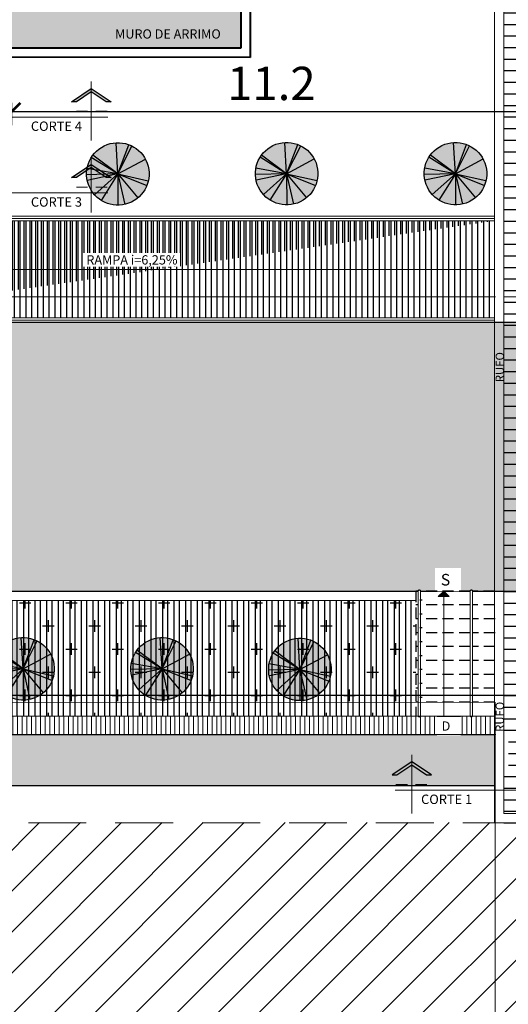
# Model space of a CAD drawing. Units: metres. Extents: x -425803 to 589123, y -465740 to 329782.
# Drawn here: x -180804 to -180793, y 81303 to 81324 of the extents above; entities that cross this region are included whole.
import ezdxf

# ---------------------------------------------------------------- set-up
doc = ezdxf.new("R2010")
doc.units = ezdxf.units.M
doc.header["$LTSCALE"] = 100
doc.header["$MEASUREMENT"] = 0
for name, pattern in [('CONTINU', [0]), ('CONTINUO', [0]), ('Hidden', [0.714375, 0.47625, -0.238125]), ('IMPORT-HIDDEN _7_', [0.375, 0.25, -0.125]), ('IMPORT-Overhead', [396.875, 238.125, -158.75])]:
    doc.linetypes.add(name, pattern=pattern)
for name, color, linetype, lineweight in [('_Projeção_', 7, 'IMPORT-Overhead', 9), ('ARQ_COB_HTC', 9, 'Continuous', 13), ('ARQ_COB_V01', 6, 'Continuous', 9), ('ARQ_COB_V02', 5, 'Continuous', 9), ('ARQ_COB_V03', 30, 'CONTINU', 20), ('ARQ_HTC_GER', 9, 'Continuous', 9), ('ARQ_LAY_EQP', 150, 'Continuous', 13), ('ARQ_PIS_CAL', 34, 'Continuous', 9), ('ARQ_PRJ_COB', 2, 'IMPORT-HIDDEN _7_', 13), ('ARQ_SMB_CTE', 2, 'Continuous', 9), ('ARQ_SMB_GER', 2, 'Continuous', 9), ('ARQ_TXT_ESP', 2, 'Continuous', 9)]:
    doc.layers.add(name, color=color, linetype=linetype, lineweight=lineweight)
for name, color, linetype in [('ARQ_CTA_GER', 10, 'CONTINUO'), ('ARQ_PIS_HTC', 9, 'Continuous'), ('ARQ_PRJ_GER', 9, 'Hidden'), ('ARQ_TXT_DETALHE', 7, 'Continuous'), ('ARQ_TXT_GER', 7, 'Continuous'), ('ARQ_VEG_GER', 74, 'Continuous'), ('ARQ_VEG_HTC', 74, 'Continuous')]:
    doc.layers.add(name, color=color, linetype=linetype)
doc.styles.add('STYLE4', font='swissel.ttf', dxfattribs={"height": 0.72})
doc.dimstyles.new('COTA 1-500', dxfattribs={"dimscale": 30.48, "dimtxt": 0.72, "dimasz": 0.012, "dimexe": 0.006, "dimexo": 0.004, "dimgap": 0.008, "dimtad": 1, "dimdec": 1, "dimzin": 1, "dimdsep": 46, "dimtxsty": 'STYLE4', "dimblk": 'ARCHTICK', "dimcen": 0.012, "dimdle": 0.008, "dimclrd": 12, "dimclre": 12, "dimclrt": 7, "dimadec": 3, "dimazin": 0, "dimtfac": 1, "dimtdec": 1, "dimtmove": 0, "dimatfit": 3, "dimldrblk": 'ARCHTICK', "dimfxl": 1.312336, "dimtvp": 1, "dimtfill": 1, "dimtolj": 1, "dimtzin": 0, "dimarcsym": 0})
pattern_1 = [(0, (57.8179, 186.85094), (0.5, 0.5), [0.25, -0.75]), (90, (57.9429, 186.72594), (-0.5, 0.5), [0.25, -0.75])]
pattern_2 = [(90, (-180822.22718, 81308.90446), (-0.25, 6e-17), [])]
pattern_3 = [(90, (-180782.83888, 81323.34034), (-0.25, 6e-17), [])]

# ---------------------------------------------------------------- blocks, each defined once
blk = doc.blocks.new('rua')
at = {"layer": 'ARQ_PIS_HTC', "ltscale": 4}
h = blk.add_hatch(color=256, dxfattribs=at)
edge = h.paths.add_edge_path(flags=16)
edge.add_arc((-179303.059, 81123.983), 4.017, 180.0016, 359.9984)
edge.add_line((-179299.042, 81123.983), (-179307.076, 81123.983))
edge = h.paths.add_edge_path()
edge.add_line((-179241.13, 81132.096), (-179241.131, 81132.097))
edge.add_line((-179241.131, 81132.097), (-179253.731, 81132.098))
edge.add_line((-179253.731, 81132.098), (-179266.331, 81132.099))
edge.add_line((-179266.331, 81132.099), (-179266.331, 81129.499))
edge.add_line((-179266.331, 81129.499), (-179307.481, 81129.504))
edge.add_line((-179307.481, 81129.504), (-179307.48, 81140.504))
edge.add_line((-179307.48, 81140.504), (-179307.475, 81185.866))
edge.add_line((-179307.475, 81185.866), (-179267.125, 81185.862))
edge.add_line((-179267.125, 81185.862), (-179246.125, 81185.767))
edge.add_arc((-179238.028, 80248.362), 937.44, 89.798099, 90.494889, ccw=False)
edge.add_arc((-179378.205, 81191.473), 143.592, 357.73434, 362.25683)
edge.add_line((-179234.724, 81197.127), (-179241.166, 81197.127))
edge.add_arc((-179246.125, 81197.767), 5, 270, 352.6492, ccw=False)
edge.add_line((-179246.125, 81192.767), (-179308.075, 81192.767))
edge.add_arc((-179308.075, 81187.767), 5, 90, 180.0032)
edge.add_line((-179313.075, 81187.767), (-179313.077, 81118.966))
edge.add_arc((-179308.077, 81118.966), 5, 179.9984, 270)
edge.add_line((-179308.077, 81113.966), (-179260.555, 81113.966))
edge.add_line((-179260.555, 81113.966), (-179260.555, 81119.966))
edge.add_line((-179260.555, 81119.966), (-179289.229, 81119.966))
edge.add_arc((-179289.237, 81121.974), 2.008, 89.9988, 270.2501, ccw=False)
edge.add_line((-179289.237, 81123.982), (-179289.255, 81123.982))
edge.add_line((-179289.255, 81123.982), (-179278.855, 81123.982))
edge.add_line((-179278.855, 81123.982), (-179262.89, 81123.982))
edge.add_line((-179262.89, 81123.982), (-179262.89, 81124.404))
edge.add_line((-179262.89, 81124.404), (-179260.555, 81124.404))
edge.add_line((-179260.555, 81124.404), (-179260.555, 81124.566))
edge.add_line((-179260.555, 81124.566), (-179260.555, 81125.698))
edge.add_line((-179260.555, 81125.698), (-179258.255, 81125.698))
edge.add_line((-179258.255, 81125.698), (-179258.255, 81125.898))
edge.add_line((-179258.255, 81125.898), (-179234.931, 81125.896))
edge.add_line((-179234.931, 81125.896), (-179234.931, 81132.096))
edge.add_line((-179234.931, 81132.096), (-179241.13, 81132.096))
h = blk.add_hatch(color=256, dxfattribs=at)
edge = h.paths.add_edge_path()
edge.add_line((-179228.755, 81119.966), (-179242.355, 81119.966))
edge.add_line((-179242.355, 81119.966), (-179258.255, 81119.966))
edge.add_line((-179258.255, 81119.966), (-179258.255, 81114.166))
edge.add_line((-179258.255, 81114.166), (-179231.155, 81114.166))
edge.add_line((-179231.155, 81114.166), (-179231.105, 81114.166))
edge.add_arc((-179231.08, 81114.166), 0.025, 0, 180, ccw=False)
edge.add_line((-179231.055, 81114.166), (-179229.98, 81114.166))
edge.add_arc((-179229.955, 81114.166), 0.025, 0, 180, ccw=False)
edge.add_line((-179229.93, 81114.166), (-179228.855, 81114.166))
edge.add_arc((-179228.83, 81114.166), 0.025, 0, 180, ccw=False)
edge.add_line((-179228.805, 81114.166), (-179228.755, 81114.166))
edge.add_line((-179228.755, 81114.166), (-179228.755, 81119.966))
h.paths.add_polyline_path([(-179202.885, 81119.966), (-179216.485, 81119.966), (-179218.785, 81119.966), (-179218.785, 81119.924), (-179218.785, 81114.166), (-179202.885, 81114.166)])
blk.add_lwpolyline([(-179260.555, 81125.698), (-179258.255, 81125.698), (-179258.255, 81125.898), (-179234.931, 81125.896), (-179234.931, 81132.096), (-179241.13, 81132.096), (-179241.131, 81132.097), (-179266.331, 81132.099)], dxfattribs=at)
blk.add_lwpolyline([(-179228.755, 81119.966), (-179242.355, 81119.966), (-179258.255, 81119.966), (-179258.255, 81114.166), (-179231.155, 81114.166), (-179231.105, 81114.166, -1), (-179231.055, 81114.166), (-179229.98, 81114.166, -1), (-179229.93, 81114.166), (-179228.855, 81114.166, -1), (-179228.805, 81114.166), (-179228.755, 81114.166)], format="xyb", close=True, dxfattribs=at)
blk = doc.blocks.new('Section - BOZO-SECTION2_1-180955-BL SL AULA PAV-1')
at = {"layer": 'ARQ_SMB_CTE'}
blk.add_hatch(color=256, dxfattribs=at).paths.add_polyline_path([(-1.07, 0.204), (-0.965, 0.204), (-0.645, 0.42), (-0.325, 0.204), (-0.22, 0.204), (-0.645, 0.491)], flags=0)
at = {"layer": 'ARQ_SMB_CTE', "lineweight": 25}
for p, q in [((-0.645, 0.491), (-1.07, 0.204)), ((-0.22, 0.204), (-0.645, 0.491)), ((-0.965, 0.204), (-0.645, 0.42)), ((-0.645, 0.42), (-0.325, 0.204)), ((-1.07, 0.204), (-0.965, 0.204)), ((-0.325, 0.204), (-0.22, 0.204))]:
    blk.add_line(p, q, dxfattribs=at)
at = {"layer": 'ARQ_SMB_CTE'}
for p, q in [((-0.739, 0), (-0.986, 0)), ((-0.322, 0), (-0.562, 0))]:
    blk.add_line(p, q, dxfattribs=at)
blk = doc.blocks.new('RUFO')
at = {"layer": 'ARQ_TXT_ESP', "insert": (-180301, 81198.769), "char_height": 0.18, "width": 14.81259, "attachment_point": 7, "rotation": 90}
blk.add_mtext('{\\fArial|b0|i0|c0|p34;RUFO}', dxfattribs=at)
blk = doc.blocks.new('M_RPC Tree - Deciduous - Siberian Crab Apple - 6_1 Meters_1-38-LOCAÇÃO_COBERTURA')
at = {"layer": 'ARQ_VEG_HTC', "ltscale": 4}
h = blk.add_hatch(color=71, dxfattribs=at)
h.set_gradient(color1=(198, 248, 155), tint=1, name='SPHERICAL')
h.paths.add_polyline_path([(63.4, 156.3, 0.132698), (-23.9, 166.9), (0, 0)])
h.paths.add_polyline_path([(103.2, 133.4, 0.06839), (63.4, 156.3), (0, 0)])
h.paths.add_polyline_path([(103.2, 133.4), (0, 0), (158.5, 57.5, 0.142008)])
h.paths.add_polyline_path([(167.3, 21.5, 0.055019), (158.5, 57.5), (0, 0)])
h.paths.add_polyline_path([(168.7, 0, 0.032035), (167.3, 21.5), (0, 0), (158.7, -57, 0.086397)])
h.paths.add_polyline_path([(0, 0), (112.9, -125.3, 0.123721), (158.7, -57)])
h.paths.add_polyline_path([(0, 0), (91, -142, 0.040876), (112.9, -125.3)])
h.paths.add_polyline_path([(0, 0), (-24, -166.9, 0.180113), (91, -142)])
h.paths.add_polyline_path([(0, 0), (-115.5, -122.9, 0.154265), (-24, -166.9)])
h.paths.add_polyline_path([(0, 0), (-127.7, -110.1, 0.02613), (-115.5, -122.9)])
h.paths.add_polyline_path([(0, 0), (-161.5, -48.5, 0.105299), (-127.7, -110.1)])
h.paths.add_polyline_path([(-140.9, 92.7, 0.146542), (-168.7, 0, 0.073098), (-161.5, -48.5), (0, 0)])
h.paths.add_polyline_path([(-132.3, 104.6, 0.021822), (-140.9, 92.7), (0, 0)])
h.paths.add_polyline_path([(-84.8, 145.8, 0.093891), (-132.3, 104.6), (0, 0)])
h.paths.add_polyline_path([(-53.9, 159.8, 0.050403), (-84.8, 145.8), (0, 0)])
h.paths.add_polyline_path([(-23.9, 166.9, 0.045867), (-53.9, 159.8), (0, 0)])
at = {"layer": 'ARQ_VEG_GER', "color": 13}
for q in [(-53.9, 159.8), (-23.9, 166.9), (-84.8, 145.8), (63.4, 156.3), (103.2, 133.4), (-140.9, 92.7), (-132.3, 104.6), (158.5, 57.5), (-161.5, -48.5), (-127.7, -110.1), (-115.5, -122.9), (-24, -166.9), (167.3, 21.5), (91, -142), (112.9, -125.3), (158.7, -57)]:
    blk.add_line((0, 0), q, dxfattribs=at)
for start, end in [(360, 180), (180, 360)]:
    blk.add_arc((0, 0), 168.7, start, end, dxfattribs=at)
blk = doc.blocks.new('_ArchTick')
at = {"color": 0, "linetype": 'ByBlock', "const_width": 0.15}
blk.add_lwpolyline([(-0.5, -0.5), (0.5, 0.5)], dxfattribs=at)
blk = doc.blocks.new('*D220')
at = {"layer": 'ARQ_CTA_GER', "color": 12, "lineweight": -2, "ltscale": 4, "transparency": 16777216}
for p, q in [((-180806.143, 81321.646), (-180806.143, 81322.149)), ((-180803.843, 81321.672), (-180803.843, 81322.149)), ((-180806.386, 81321.966), (-180803.599, 81321.966))]:
    blk.add_line(p, q, dxfattribs=at)
at = {"layer": 'Defpoints', "color": 0, "ltscale": 4, "transparency": 16777216}
for p in [(-180803.843, 81321.966), (-180806.143, 81321.524), (-180803.843, 81321.551)]:
    blk.add_point(p, dxfattribs=at)
at = {"layer": 'ARQ_CTA_GER', "color": 12, "lineweight": -2, "ltscale": 4, "transparency": 16777216, "xscale": 0.36576, "yscale": 0.36576, "zscale": 0.36576, "rotation": 180}
blk.add_blockref('_ArchTick', (-180806.143, 81321.966), dxfattribs=at)
at = {"layer": 'ARQ_CTA_GER', "color": 12, "lineweight": -2, "ltscale": 4, "transparency": 16777216, "xscale": 0.36576, "yscale": 0.36576, "zscale": 0.36576}
blk.add_blockref('_ArchTick', (-180803.843, 81321.966), dxfattribs=at)
at = {"layer": 'ARQ_CTA_GER', "color": 7, "ltscale": 4, "transparency": 16777216, "insert": (-180804.993, 81322.58), "char_height": 0.72, "attachment_point": 5, "style": 'STYLE4', "bg_fill": 3, "box_fill_scale": 1.25, "bg_fill_color": 256, "bg_fill_true_color": 13158600, "bg_fill_transparency": 0}
blk.add_mtext('\\A1;2.3', dxfattribs=at)
blk = doc.blocks.new('*D221')
at = {"layer": 'ARQ_CTA_GER', "color": 12, "lineweight": -2, "ltscale": 4, "transparency": 16777216}
for p, q in [((-180803.843, 81321.672), (-180803.843, 81322.149)), ((-180804.086, 81321.966), (-180792.399, 81321.966)), ((-180792.643, 81321.844), (-180792.643, 81321.783))]:
    blk.add_line(p, q, dxfattribs=at)
at = {"layer": 'Defpoints', "color": 0, "ltscale": 4, "transparency": 16777216}
for p in [(-180792.643, 81321.966), (-180792.643, 81321.966), (-180803.843, 81321.551)]:
    blk.add_point(p, dxfattribs=at)
at = {"layer": 'ARQ_CTA_GER', "color": 12, "lineweight": -2, "ltscale": 4, "transparency": 16777216, "xscale": 0.36576, "yscale": 0.36576, "zscale": 0.36576, "rotation": 180}
blk.add_blockref('_ArchTick', (-180803.843, 81321.966), dxfattribs=at)
at = {"layer": 'ARQ_CTA_GER', "color": 12, "lineweight": -2, "ltscale": 4, "transparency": 16777216, "xscale": 0.36576, "yscale": 0.36576, "zscale": 0.36576}
blk.add_blockref('_ArchTick', (-180792.643, 81321.966), dxfattribs=at)
at = {"layer": 'ARQ_CTA_GER', "color": 7, "ltscale": 4, "transparency": 16777216, "insert": (-180798.243, 81322.571), "char_height": 0.72, "attachment_point": 5, "style": 'STYLE4', "bg_fill": 3, "box_fill_scale": 1.25, "bg_fill_color": 256, "bg_fill_true_color": 13158600, "bg_fill_transparency": 0}
blk.add_mtext('\\A1;11.2', dxfattribs=at)

msp = doc.modelspace()

# ---------------------------------------------------------------- hatches: boundary and pattern name
at = {"layer": 'ARQ_COB_HTC', "ltscale": 4}
h = msp.add_hatch(dxfattribs=at)
h.set_pattern_fill('ANSI31', color=256, scale=5, style=0)
h.set_pattern_definition([(45, (-180840.1698, 81288.2424), (-0.4419417, 0.4419417), [])])
h.paths.add_polyline_path([(-180782.89341, 81288.24243), (-180782.89341, 81292.59196), (-180740.45781, 81292.59196), (-180740.45781, 81306.60193), (-180840.16981, 81306.60193), (-180840.16981, 81292.58866), (-180817.90206, 81292.58619), (-180817.90218, 81291.54118), (-180814.85218, 81291.54084), (-180814.85206, 81292.58586), (-180792.44341, 81292.58338), (-180792.44341, 81288.24243)])
at = {"layer": 'ARQ_HTC_GER'}
h = msp.add_hatch(dxfattribs=at)
h.set_pattern_fill('_USER', color=256, scale=0.1, angle=90, style=0, pattern_type=0)
h.set_pattern_definition([(90, (-492.22351, 172.34341), (-0.1, 6e-18), [])])
h.paths.add_polyline_path([(-180840.16826, 81308.90446), (-180824.52718, 81308.90446), (-180824.52718, 81308.50446), (-180840.16826, 81308.50446)])
h.paths.add_polyline_path([(-180822.22718, 81308.90446), (-180793.41747, 81308.90446), (-180793.41747, 81308.50446), (-180822.22718, 81308.50446)])
at = {"layer": 'ARQ_HTC_GER', "ltscale": 4}
h = msp.add_hatch(dxfattribs=at)
h.set_pattern_fill('AR-HBONE', color=256, scale=0.03, angle=315, style=0)
h.set_pattern_definition([(0, (-180840.16826, 81307.39676), (0.12, 0.12), [0.36, -0.12]), (90, (-180840.04826, 81307.39676), (0.12, 0.12), [0.36, -0.12])])
h.paths.add_polyline_path([(-180824.52718, 81307.4002), (-180840.16826, 81307.4002), (-180840.16826, 81308.50446), (-180824.52718, 81308.50446)])
h.paths.add_polyline_path([(-180793.42772, 81307.39676), (-180822.22718, 81307.39676), (-180822.22718, 81308.50446), (-180793.42772, 81308.50446)])
at = {"layer": 'ARQ_PIS_HTC', "ltscale": 4}
h = msp.add_hatch(color=256, dxfattribs=at)
h.paths.add_polyline_path([(-180798.90444, 81379.19803), (-180798.90444, 81383.20586), (-180805.09731, 81383.20586), (-180805.09731, 81379.99794), (-180805.0982, 81371.89248), (-180798.90646, 81371.89248)], flags=17)
h.paths.add_polyline_path([(-180798.90291, 81337.19424), (-180805.10202, 81337.19424), (-180805.10286, 81329.53538), (-180830.30286, 81329.53815), (-180830.30315, 81326.93815), (-180871.45315, 81326.94268), (-180871.45073, 81348.94268), (-180871.44948, 81360.30525), (-180871.44948, 81382.62161), (-180871.44702, 81383.20586), (-180810.09731, 81383.20586), (-180805.09731, 81383.20586), (-180798.90444, 81383.20586), (-180798.90444, 81398.38942), (-180805.1384, 81398.38942), (-180805.1384, 81395.97854), (-180805.1384, 81394.56614, -0.37711672), (-180810.09731, 81390.20586), (-180872.04674, 81390.20586, 0.41422974), (-180877.04674, 81385.20559), (-180877.04862, 81316.40459, 0.4142216), (-180872.04862, 81311.40446), (-180824.52718, 81311.40446), (-180824.52718, 81317.40446), (-180853.20071, 81317.40446, -1.00219512), (-180853.20943, 81321.42103), (-180853.22754, 81321.42107), (-180842.82718, 81321.42086), (-180824.52718, 81321.42086), (-180824.52718, 81321.95474), (-180824.52718, 81322.0044), (-180824.52718, 81323.13726), (-180822.22718, 81323.13726), (-180822.22716, 81323.33726), (-180798.90354, 81323.3347)])
h.paths.add_polyline_path([(-180863.01413, 81321.42141, -0.99997257), (-180871.04848, 81321.42141)], flags=16)
h = msp.add_hatch(dxfattribs=at)
h.set_pattern_fill('ANSI31', color=256, scale=2, angle=135, style=0)
h.set_pattern_definition([(180, (-180793.49943, 81306.59668), (-6e-17, -0.25), [])])
h.paths.add_polyline_path([(-180788.22718, 81307.30274), (-180788.57255, 81307.30274), (-180788.57255, 81306.59668), (-180788.22718, 81306.59668)])
h.paths.add_polyline_path([(-180792.60218, 81319.57946), (-180792.85218, 81319.57946), (-180792.85218, 81319.82946), (-180792.60218, 81319.82946)], flags=16)
h.paths.add_polyline_path([(-180790.90423, 81323.86775), (-180790.90423, 81327.07944), (-180789.7327, 81325.47359)], flags=16)
h.paths.add_polyline_path([(-180792.60218, 81329.82946), (-180792.85218, 81329.82946), (-180792.85218, 81330.07946), (-180792.60218, 81330.07946)], flags=16)
h.paths.add_polyline_path([(-180792.81387, 81336.68602), (-180792.85218, 81336.68446), (-180792.85218, 81336.93446), (-180792.8872, 81336.9252), (-180792.85218, 81336.80946)], flags=16)
h.paths.add_polyline_path([(-180792.60218, 81338.98446), (-180792.85218, 81338.98446), (-180792.80484, 81338.98379), (-180792.72718, 81338.98446), (-180792.61645, 81338.97047)], flags=16)
h.paths.add_polyline_path([(-180792.60218, 81349.23446), (-180792.85218, 81349.23446), (-180792.85218, 81349.48446), (-180792.60218, 81349.48446)], flags=16)
h.paths.add_polyline_path([(-180790.90423, 81355.48512), (-180790.90423, 81358.69681), (-180789.7327, 81357.09097)], flags=16)
h.paths.add_polyline_path([(-180792.60218, 81359.48446), (-180792.85218, 81359.48446), (-180792.85218, 81359.73446), (-180792.60218, 81359.73446)], flags=16)
h.paths.add_polyline_path([(-180792.60589, 81370.34702), (-180792.85589, 81370.34702), (-180792.85589, 81370.59702), (-180792.60589, 81370.59702)], flags=16)
h.paths.add_polyline_path([(-180792.60218, 81372.64702), (-180792.85218, 81372.64702), (-180792.93158, 81372.64671), (-180792.72718, 81372.59248), (-180792.52323, 81372.63774)], flags=17)
h.paths.add_polyline_path([(-180791.1916, 81306.59668), (-180791.1916, 81307.30274), (-180793.22772, 81307.30274), (-180793.22772, 81306.59674), (-180792.72772, 81306.59668)])
h.paths.add_polyline_path([(-180788.57255, 81306.59668), (-180788.57255, 81307.30274), (-180791.1916, 81307.30274), (-180791.1916, 81306.59668)])
h.paths.add_polyline_path([(-180793.12851, 81307.72625), (-180793.12851, 81308.52863), (-180793.22772, 81308.52863), (-180793.22772, 81307.72625)], flags=16)
h.paths.add_polyline_path([(-180790.14373, 81355.97194), (-180790.14373, 81358.16351), (-180790.78548, 81358.16351), (-180790.78548, 81355.97194)], flags=16)
h.paths.add_polyline_path([(-180790.14373, 81321.39191), (-180790.14373, 81323.58348), (-180790.18574, 81323.58348), (-180790.14111, 81322.48769), (-180790.15386, 81321.39191)], flags=16)
edge = h.paths.add_edge_path()
edge.add_line((-180791.18866, 81373.08983), (-180791.18866, 81373.27202))
edge.add_line((-180791.18866, 81373.27202), (-180791.1916, 81373.27202))
edge.add_line((-180791.1916, 81373.27202), (-180791.1916, 81372.59248))
edge.add_line((-180791.1916, 81372.59248), (-180793.22772, 81372.59248))
edge.add_line((-180793.22772, 81372.59248), (-180793.22772, 81307.30274))
edge.add_line((-180793.22772, 81307.30274), (-180788.22718, 81307.30274))
edge.add_line((-180788.22718, 81307.30274), (-180788.22718, 81310.08559))
edge.add_arc((-180796.65094, 81310.55446), 8.4368, 356.814207, 363.185793)
edge.add_line((-180788.22718, 81311.02332), (-180788.22718, 81372.59248))
edge.add_line((-180788.22718, 81372.59248), (-180791.18868, 81372.59248))
edge.add_line((-180791.18868, 81372.59248), (-180791.18866, 81373.08983))
h = msp.add_hatch(dxfattribs=at)
h.set_pattern_fill('ANSI31', color=256, angle=45, style=0)
h.set_pattern_definition([(90, (-361640.03606, 162448.28689), (-0.125, 3e-17), [])])
h.paths.add_polyline_path([(-180793.42772, 81317.96175), (-180806.32718, 81317.96175), (-180806.32718, 81317.50446), (-180793.42772, 81317.50446)])
h.paths.add_polyline_path([(-180793.42772, 81319.60446), (-180806.32718, 81319.60446), (-180806.32718, 81318.69666, -0.39635911), (-180806.18617, 81318.54714), (-180793.42772, 81318.55408)])
h.paths.add_polyline_path([(-180793.42772, 81318.55408), (-180806.18617, 81318.54714, -0.3971599), (-180806.32718, 81318.3972), (-180806.32718, 81317.96175), (-180793.42772, 81317.96175)])
h.paths.add_polyline_path([(-180806.22718, 81320.20617), (-180822.22718, 81320.20617), (-180822.22718, 81319.80446), (-180806.22718, 81319.80446)])
h.paths.add_polyline_path([(-180806.22718, 81320.40551, -0.42825155), (-180806.37701, 81320.56266), (-180822.22718, 81320.56266), (-180822.22718, 81320.20617), (-180806.22718, 81320.20617)])
h.paths.add_polyline_path([(-180806.22718, 81321.32086), (-180822.22718, 81321.32086), (-180822.22718, 81320.56266), (-180806.37701, 81320.56266, -0.40031355), (-180806.22718, 81320.70551)])
h.paths.add_polyline_path([(-180806.22718, 81321.84322), (-180822.22718, 81321.84322), (-180822.22718, 81321.52086), (-180806.22718, 81321.52086)])
h.paths.add_polyline_path([(-180806.22718, 81322.27943), (-180822.07737, 81322.27943, -0.42898242), (-180822.22718, 81322.12191), (-180822.22718, 81321.84322), (-180806.22718, 81321.84322)])
h.paths.add_polyline_path([(-180806.22718, 81323.03726), (-180822.22718, 81323.03726), (-180822.22718, 81322.42191, -0.39959734), (-180822.07737, 81322.27943), (-180806.22718, 81322.27943)])
h.paths.add_polyline_path([(-180824.52718, 81317.96175), (-180840.52718, 81317.96175), (-180840.52718, 81317.50446), (-180824.55218, 81317.50446, -0.41421356), (-180824.52718, 81317.47946)])
h.paths.add_polyline_path([(-180824.52718, 81319.60446), (-180840.52718, 81319.60446), (-180840.52718, 81318.69694, -0.41421356), (-180840.37718, 81318.54694, -0.41421356), (-180840.52718, 81318.39694), (-180840.52718, 81317.96175), (-180824.52718, 81317.96175)])
h.paths.add_polyline_path([(-180824.52718, 81320.20617), (-180840.52718, 81320.20617), (-180840.52718, 81319.80446), (-180824.52718, 81319.80446)])
h.paths.add_polyline_path([(-180824.52718, 81320.40514, -0.42898242), (-180824.67699, 81320.56266), (-180840.52718, 81320.56266), (-180840.52718, 81320.20617), (-180824.52718, 81320.20617)])
h.paths.add_polyline_path([(-180824.52718, 81321.32086), (-180840.52718, 81321.32086), (-180840.52718, 81320.56266), (-180824.67699, 81320.56266, -0.39959734), (-180824.52718, 81320.70514)])
h.paths.add_polyline_path([(-180801.93765, 81318.61347), (-180800.21554, 81318.61347), (-180800.21554, 81318.93776), (-180801.93765, 81318.93776)], flags=24)
h.paths.add_polyline_path([(-180806.00061, 81318.61549), (-180805.25213, 81318.61549), (-180805.25213, 81318.98031), (-180806.00061, 81318.98031)], flags=24)
h.paths.add_polyline_path([(-180817.4842, 81318.61347), (-180815.76209, 81318.61347), (-180815.76209, 81318.93776), (-180817.4842, 81318.93776)], flags=9)
h.paths.add_polyline_path([(-180821.79664, 81318.60778), (-180821.04817, 81318.60778), (-180821.04817, 81318.97259), (-180821.79664, 81318.97259)], flags=9)
h.paths.add_polyline_path([(-180823.50451, 81317.76876), (-180822.58347, 81317.76876), (-180822.58347, 81318.28394), (-180823.50451, 81318.28394)], flags=9)
h.paths.add_polyline_path([(-180807.65308, 81318.42844), (-180806.73204, 81318.42844), (-180806.73204, 81318.94362), (-180807.65308, 81318.94362)], flags=9)
h.paths.add_polyline_path([(-180823.97482, 81318.37007), (-180822.52421, 81318.37007), (-180822.52421, 81318.78221), (-180823.97482, 81318.78221)], flags=9)
h.paths.add_polyline_path([(-180808.18031, 81318.87787), (-180806.72969, 81318.87787), (-180806.72969, 81319.29001), (-180808.18031, 81319.29001)], flags=9)
h.paths.add_polyline_path([(-180819.02207, 81320.62172), (-180817.29996, 81320.62172), (-180817.29996, 81320.946), (-180819.02207, 81320.946)], flags=24)
h.paths.add_polyline_path([(-180807.22195, 81320.59299), (-180806.47347, 81320.59299), (-180806.47347, 81320.95781), (-180807.22195, 81320.95781)], flags=24)
h.paths.add_polyline_path([(-180813.64468, 81322.32952), (-180811.92257, 81322.32952), (-180811.92257, 81322.6538), (-180813.64468, 81322.6538)], flags=24)
h.paths.add_polyline_path([(-180821.8591, 81322.30925), (-180821.11062, 81322.30925), (-180821.11062, 81322.67407), (-180821.8591, 81322.67407)], flags=24)
h.paths.add_polyline_path([(-180834.36644, 81318.61347), (-180832.64433, 81318.61347), (-180832.64433, 81318.93776), (-180834.36644, 81318.93776)], flags=24)
h.paths.add_polyline_path([(-180840.2312, 81318.62477), (-180839.48273, 81318.62477), (-180839.48273, 81318.98959), (-180840.2312, 81318.98959)], flags=24)
h.paths.add_polyline_path([(-180832.23867, 81320.69281), (-180830.51656, 81320.69281), (-180830.51656, 81321.01709), (-180832.23867, 81321.01709)], flags=24)
h.paths.add_polyline_path([(-180825.55374, 81320.62183), (-180824.80526, 81320.62183), (-180824.80526, 81320.98665), (-180825.55374, 81320.98665)], flags=24)
h = msp.add_hatch(dxfattribs=at)
h.set_pattern_fill('ANSI31', color=256, angle=45, style=0)
h.set_pattern_definition([(90, (-180840.57718, 81317.40446), (-0.125, 3e-17), [])])
edge = h.paths.add_edge_path()
edge.add_line((-180822.22718, 81319.70446), (-180822.22718, 81317.40446))
edge.add_line((-180840.57718, 81319.60446), (-180793.42772, 81319.60446))
edge.add_line((-180808.62718, 81317.40446), (-180808.62718, 81319.70446))
edge.add_line((-180822.20218, 81317.50446), (-180808.62718, 81317.50446))
h = msp.add_hatch(color=256, dxfattribs=at)
edge = h.paths.add_edge_path()
edge.add_line((-180792.72718, 81317.40446), (-180806.32718, 81317.40446))
edge.add_line((-180806.32718, 81317.40446), (-180822.22718, 81317.40446))
edge.add_line((-180822.22718, 81317.40446), (-180822.22718, 81311.60446))
edge.add_line((-180822.22718, 81311.60446), (-180795.12718, 81311.60446))
edge.add_line((-180795.12718, 81311.60446), (-180795.07718, 81311.60446))
edge.add_arc((-180795.05218, 81311.60446), 0.025, 0, 180, ccw=False)
edge.add_line((-180795.02718, 81311.60446), (-180793.95218, 81311.60446))
edge.add_arc((-180793.92718, 81311.60446), 0.025, 0, 180, ccw=False)
edge.add_line((-180793.90218, 81311.60446), (-180792.82718, 81311.60446))
edge.add_arc((-180792.80218, 81311.60446), 0.025, 0, 180, ccw=False)
edge.add_line((-180792.77718, 81311.60446), (-180792.72718, 81311.60446))
edge.add_line((-180792.72718, 81311.60446), (-180792.72718, 81317.40446))
h.paths.add_polyline_path([(-180766.85711, 81317.40446), (-180780.45711, 81317.40446), (-180782.75688, 81317.40452), (-180782.75688, 81317.36258), (-180782.75704, 81311.60446), (-180766.85711, 81311.60446)])
at = {"layer": 'ARQ_VEG_HTC', "ltscale": 4}
h = msp.add_hatch(dxfattribs=at)
h.set_pattern_fill('CROSS,_O', color=256, scale=2)
h.set_pattern_definition(pattern_1)
h.paths.add_polyline_path([(-180822.22718, 81311.40446), (-180795.12718, 81311.40446), (-180795.12718, 81308.90446), (-180822.22718, 81308.90446)])
h = msp.add_hatch(dxfattribs=at)
h.set_pattern_fill('ANSI31', color=256, scale=2, angle=45, style=0)
h.set_pattern_definition(pattern_2)
h.paths.add_polyline_path([(-180822.22718, 81311.40446), (-180795.12718, 81311.40446), (-180795.12718, 81308.90446), (-180822.22718, 81308.90446)])
h = msp.add_hatch(dxfattribs=at)
h.set_pattern_fill('CROSS,_O', color=256, scale=2)
h.set_pattern_definition(pattern_1)
h.paths.add_polyline_path([(-180822.22718, 81311.40446), (-180795.12718, 81311.40446), (-180795.12718, 81308.90446), (-180822.22718, 81308.90446)])
h = msp.add_hatch(dxfattribs=at)
h.set_pattern_fill('ANSI31', color=256, scale=2, angle=45, style=0)
h.set_pattern_definition(pattern_2)
h.paths.add_polyline_path([(-180822.22718, 81311.40446), (-180795.12718, 81311.40446), (-180795.12718, 81308.90446), (-180822.22718, 81308.90446)])
h = msp.add_hatch(dxfattribs=at)
h.set_pattern_fill('ANSI31', color=256, scale=2, angle=45, style=0)
h.set_pattern_definition(pattern_3)
h.paths.add_polyline_path([(-180822.22718, 81310.81664), (-180795.23255, 81309.9975), (-180795.23255, 81311.40446), (-180808.72987, 81311.40446), (-180822.22718, 81311.40446)])
h = msp.add_hatch(dxfattribs=at)
h.set_pattern_fill('ANSI31', color=256, scale=2, angle=45, style=0)
h.set_pattern_definition(pattern_3)
h.paths.add_polyline_path([(-180822.22718, 81310.81664), (-180795.23255, 81309.9975), (-180795.23255, 81308.90446), (-180822.22718, 81308.90446)])

# ---------------------------------------------------------------- linework, layer by layer
at = {"layer": '_Projeção_', "lineweight": 40}
for points in [[(-180798.70149, 81342.0303), (-180798.70357, 81323.13468), (-180822.22718, 81323.13726)], [(-180798.90273, 81341.3303), (-180798.90354, 81323.3347), (-180822.22716, 81323.33726)]]:
    msp.add_lwpolyline(points, dxfattribs=at)
at = {"layer": 'ARQ_COB_V01', "ltscale": 4}
msp.add_lwpolyline([(-180793.42772, 81372.59248), (-180793.42772, 81306.59676)], dxfattribs=at)
at = {"layer": 'ARQ_COB_V02'}
for points in [[(-180792.72006, 81289.84111), (-180842.92788, 81289.84666), (-180842.92573, 81309.35338), (-180793.41742, 81309.34791), (-180842.92573, 81309.35333), (-180793.41742, 81309.34786)], [(-180792.72956, 81289.99112), (-180842.77787, 81289.99665), (-180842.77574, 81309.20331), (-180793.41743, 81309.19786)], [(-180793.41723, 81309.20446), (-180793.41924, 81292.83818)]]:
    msp.add_lwpolyline(points, dxfattribs=at)
at = {"layer": 'ARQ_COB_V03', "ltscale": 4}
for p, q in [((-180793.22772, 81306.79676), (-180793.22772, 81372.39248)), ((-180793.22772, 81306.79676), (-180788.21414, 81306.79669)), ((-180793.42772, 81306.59676), (-180787.42718, 81306.5961))]:
    msp.add_line(p, q, dxfattribs=at)
at = {"layer": 'ARQ_CTA_GER', "ltscale": 4}
for p, q in [((-180795.07718, 81311.30446), (-180795.12718, 81311.30446)), ((-180795.07718, 81311.30446), (-180795.12718, 81311.30446)), ((-180794.9925, 81311.4072), (-180795.0425, 81311.4072)), ((-180794.9925, 81311.1072), (-180795.0425, 81311.1072)), ((-180795.07718, 81311.00446), (-180795.12718, 81311.00446)), ((-180795.07718, 81311.00446), (-180795.12718, 81311.00446)), ((-180795.07718, 81310.70446), (-180795.12718, 81310.70446)), ((-180795.07718, 81310.70446), (-180795.12718, 81310.70446)), ((-180794.9925, 81310.8072), (-180795.0425, 81310.8072)), ((-180794.9925, 81310.5072), (-180795.0425, 81310.5072)), ((-180794.9925, 81310.5072), (-180795.04246, 81310.5072)), ((-180795.07718, 81310.40446), (-180795.12718, 81310.40446)), ((-180795.07718, 81310.40446), (-180795.12718, 81310.40446)), ((-180795.07718, 81310.40446), (-180795.12714, 81310.40446)), ((-180795.07718, 81310.40446), (-180795.12714, 81310.40446)), ((-180795.07718, 81310.10446), (-180795.12714, 81310.10446)), ((-180795.07718, 81310.10446), (-180795.12714, 81310.10446)), ((-180794.9925, 81310.2072), (-180795.04246, 81310.2072)), ((-180794.9925, 81309.9072), (-180795.04246, 81309.9072)), ((-180795.07718, 81309.80446), (-180795.12714, 81309.80446)), ((-180795.07718, 81309.80446), (-180795.12714, 81309.80446)), ((-180794.9925, 81309.6072), (-180795.04246, 81309.6072)), ((-180795.07718, 81309.50446), (-180795.12714, 81309.50446)), ((-180795.07718, 81309.50446), (-180795.12714, 81309.50446)), ((-180795.07718, 81309.20446), (-180795.12714, 81309.20446)), ((-180795.07718, 81309.20446), (-180795.12714, 81309.20446)), ((-180794.9925, 81309.3072), (-180795.04246, 81309.3072))]:
    msp.add_line(p, q, dxfattribs=at)
at = {"layer": 'ARQ_HTC_GER'}
msp.add_lwpolyline([(-180822.22718, 81308.90446), (-180793.41747, 81308.90446), (-180793.41747, 81308.50446), (-180822.22718, 81308.50446)], close=True, dxfattribs=at)
at = {"layer": 'ARQ_LAY_EQP', "ltscale": 4}
for p, q in [((-180840.57718, 81319.60446), (-180793.42772, 81319.60446)), ((-180840.57718, 81319.60446), (-180793.42772, 81319.60446)), ((-180840.52718, 81319.65446), (-180793.42772, 81319.65446)), ((-180840.52718, 81319.65446), (-180793.42772, 81319.65446)), ((-180808.62718, 81317.50446), (-180793.42772, 81317.50446)), ((-180808.62718, 81317.50446), (-180793.42772, 81317.50446)), ((-180808.62718, 81317.45446), (-180793.42772, 81317.45446)), ((-180808.62718, 81317.45446), (-180793.42772, 81317.45446)), ((-180795.07718, 81311.60446), (-180795.07718, 81308.90446)), ((-180795.07718, 81311.60446), (-180795.07718, 81308.90446)), ((-180795.07718, 81311.60446), (-180795.07718, 81308.90446)), ((-180795.07718, 81311.60446), (-180795.07718, 81308.90446)), ((-180795.02718, 81311.60446), (-180795.02718, 81308.90446)), ((-180795.02718, 81311.60446), (-180795.02718, 81308.90446)), ((-180795.02718, 81311.60446), (-180795.02718, 81308.90446)), ((-180795.02718, 81311.60446), (-180795.02718, 81308.90446)), ((-180793.95218, 81311.60446), (-180793.95218, 81308.90446)), ((-180793.95218, 81311.60446), (-180793.95218, 81308.90446)), ((-180793.90218, 81311.60446), (-180793.90218, 81308.90446)), ((-180793.90218, 81311.60446), (-180793.90218, 81308.90446))]:
    msp.add_line(p, q, dxfattribs=at)
for centre, start, end in [((-180795.05218, 81311.60446), 0, 180), ((-180795.05218, 81311.60446), 0, 180), ((-180795.05218, 81311.60446), 0, 180), ((-180795.05218, 81311.60446), 0, 180), ((-180793.92718, 81311.60446), 0, 180), ((-180793.92718, 81311.60446), 0, 180), ((-180795.05218, 81308.90446), 180, 0), ((-180795.05218, 81308.90446), 180, 0), ((-180793.92718, 81308.90446), 180, 0), ((-180793.92718, 81308.90446), 180, 0)]:
    msp.add_arc(centre, 0.025, start, end, dxfattribs=at)
at = {"layer": 'ARQ_PIS_CAL', "ltscale": 4}
for p, q in [((-180793.42772, 81319.70446), (-180806.32718, 81319.70446)), ((-180793.42772, 81319.70446), (-180806.32718, 81319.70446)), ((-180793.42772, 81317.40446), (-180806.32718, 81317.40446)), ((-180793.42772, 81317.40446), (-180806.32718, 81317.40446)), ((-180793.42772, 81317.40446), (-180806.32718, 81317.40446)), ((-180793.42772, 81317.40446), (-180806.32718, 81317.40446)), ((-180822.22718, 81308.90446), (-180793.41747, 81308.90446)), ((-180822.22718, 81308.50446), (-180793.41747, 81308.50446))]:
    msp.add_line(p, q, dxfattribs=at)
at = {"layer": 'ARQ_PIS_CAL', "linetype": 'Continuous'}
for points in [[(-180853.22754, 81317.40446), (-180795.12718, 81317.40446)], [(-180853.22754, 81317.40446), (-180795.12718, 81317.40446)], [(-180822.22718, 81311.60446), (-180795.12718, 81311.60446)], [(-180822.22718, 81311.60446), (-180795.12718, 81311.60446)]]:
    msp.add_lwpolyline(points, dxfattribs=at)
at = {"layer": 'ARQ_PIS_CAL'}
msp.add_lwpolyline([(-180793.41745, 81307.39676), (-180822.22718, 81307.39994)], dxfattribs=at)
at = {"layer": 'ARQ_PIS_HTC', "ltscale": 4}
msp.add_lwpolyline([(-180793.42772, 81307.39676), (-180822.22718, 81307.39676), (-180822.22718, 81308.50446), (-180793.42772, 81308.50446)], close=True, dxfattribs=at)
at = {"layer": 'ARQ_PRJ_COB', "ltscale": 0.05}
msp.add_lwpolyline([(-180785.36253, 81306.59587), (-180840.16826, 81306.60193), (-180840.16981, 81292.58866), (-180817.90051, 81292.58619), (-180817.90063, 81291.54118), (-180814.85063, 81291.54084), (-180814.85051, 81292.58586), (-180792.77981, 81292.58342)], dxfattribs=at)
at = {"layer": 'ARQ_PRJ_GER', "ltscale": 0.005}
for p, q in [((-180795.07718, 81311.60446), (-180795.12718, 81311.60446)), ((-180795.12718, 81311.60446), (-180795.12718, 81308.90446)), ((-180795.07718, 81311.60446), (-180795.12718, 81311.60446)), ((-180795.12718, 81311.60446), (-180795.12718, 81308.90446)), ((-180793.95218, 81311.60446), (-180795.02718, 81311.60446)), ((-180793.42772, 81311.60446), (-180793.90218, 81311.60446)), ((-180793.42772, 81311.60446), (-180793.90218, 81311.60446)), ((-180793.95218, 81311.30446), (-180795.02718, 81311.30446)), ((-180793.95218, 81311.30446), (-180795.02718, 81311.30446)), ((-180793.42772, 81311.30446), (-180793.90218, 81311.30446)), ((-180793.42772, 81311.30446), (-180793.90218, 81311.30446)), ((-180793.95218, 81311.00446), (-180795.02718, 81311.00446)), ((-180793.95218, 81311.00446), (-180795.02718, 81311.00446)), ((-180793.41724, 81311.00446), (-180793.90218, 81311.00446)), ((-180793.41724, 81311.00446), (-180793.90218, 81311.00446)), ((-180793.95218, 81310.70446), (-180795.02718, 81310.70446)), ((-180793.95218, 81310.70446), (-180795.02718, 81310.70446)), ((-180793.41727, 81310.70446), (-180793.90218, 81310.70446)), ((-180793.41727, 81310.70446), (-180793.90218, 81310.70446)), ((-180793.95218, 81310.40446), (-180795.02718, 81310.40446)), ((-180793.95218, 81310.40446), (-180795.02718, 81310.40446)), ((-180793.95218, 81310.40446), (-180795.02718, 81310.40446)), ((-180793.95218, 81310.40446), (-180795.02718, 81310.40446)), ((-180793.4173, 81310.40446), (-180793.90218, 81310.40446)), ((-180793.4173, 81310.40446), (-180793.90218, 81310.40446)), ((-180793.4173, 81310.40446), (-180793.90218, 81310.40446)), ((-180793.4173, 81310.40446), (-180793.90218, 81310.40446)), ((-180793.95218, 81310.10446), (-180795.02718, 81310.10446)), ((-180793.95218, 81310.10446), (-180795.02718, 81310.10446)), ((-180793.41733, 81310.10446), (-180793.90218, 81310.10446)), ((-180793.41733, 81310.10446), (-180793.90218, 81310.10446)), ((-180793.95218, 81309.80446), (-180795.02718, 81309.80446)), ((-180793.95218, 81309.80446), (-180795.02718, 81309.80446)), ((-180793.41737, 81309.80446), (-180793.90218, 81309.80446)), ((-180793.41737, 81309.80446), (-180793.90218, 81309.80446)), ((-180793.95218, 81309.50446), (-180795.02718, 81309.50446)), ((-180793.95218, 81309.50446), (-180795.02718, 81309.50446)), ((-180793.4174, 81309.50446), (-180793.90218, 81309.50446)), ((-180793.4174, 81309.50446), (-180793.90218, 81309.50446)), ((-180793.95218, 81309.20446), (-180795.02718, 81309.20446)), ((-180793.95218, 81309.20446), (-180795.02718, 81309.20446)), ((-180793.41743, 81309.20446), (-180793.90218, 81309.20446)), ((-180793.41743, 81309.20446), (-180793.90218, 81309.20446))]:
    msp.add_line(p, q, dxfattribs=at)
at = {"layer": 'ARQ_SMB_CTE'}
for p, q in [((-180801.77264, 81321.84322), (-180803.04264, 81321.84322)), ((-180803.04264, 81320.20617), (-180844.57134, 81320.20617)), ((-180801.77264, 81320.20617), (-180803.04264, 81320.20617)), ((-180793.40999, 81317.96175), (-180844.57134, 81317.96175)), ((-180762.55148, 81317.96175), (-180793.22772, 81317.96175)), ((-180795.57035, 81307.30274), (-180794.30035, 81307.30274)), ((-180762.9069, 81307.30274), (-180794.30035, 81307.30274))]:
    msp.add_line(p, q, dxfattribs=at)
at = {"layer": 'ARQ_SMB_GER', "ltscale": 4}
for p, q in [((-180806.56791, 81318.54693), (-180793.42772, 81318.55408)), ((-180806.56791, 81318.54693), (-180793.42772, 81318.55408)), ((-180794.52392, 81308.90446), (-180794.52396, 81311.60446)), ((-180794.40643, 81311.48697), (-180794.64141, 81311.48697)), ((-180794.40643, 81311.48697), (-180794.64141, 81311.48697))]:
    msp.add_line(p, q, dxfattribs=at)

# ---------------------------------------------------------------- block references
at = {"layer": 'ARQ_COB_V01'}
msp.add_blockref('rua', (-1563.97206, 197.43884), dxfattribs=at)
at = {"layer": 'ARQ_PIS_HTC'}
for p in [(-492.22351, 117.34708), (-492.22351, 109.79393)]:
    msp.add_blockref('RUFO', p, dxfattribs=at)
at = {"layer": 'ARQ_SMB_CTE', "extrusion": (0, 0, -1)}
for p in [(180802.77417, 81321.96841), (180802.77417, 81321.96841), (180802.77417, 81320.33136), (180802.77417, 81320.33136)]:
    msp.add_blockref('Section - BOZO-SECTION2_1-180955-BL SL AULA PAV-1', p, dxfattribs=at)
at = {"layer": 'ARQ_SMB_CTE', "extrusion": (0, 0, -1), "xscale": -1}
msp.add_blockref('Section - BOZO-SECTION2_1-180955-BL SL AULA PAV-1', (180794.56882, 81307.42793), dxfattribs=at)
msp.add_blockref('Section - BOZO-SECTION2_1-180955-BL SL AULA PAV-1', (180794.56882, 81307.42793), dxfattribs=at)
at = {"layer": 'ARQ_VEG_GER', "xscale": -0.004000000000000001, "yscale": 0.004, "zscale": 0.004, "rotation": 110.0258087707476}
for p in [(-180797.91377, 81320.62153), (-180794.27036, 81320.62153), (-180803.60215, 81309.92402), (-180803.60215, 81309.92402), (-180800.60295, 81309.92402), (-180800.60295, 81309.92402), (-180797.62701, 81309.91155), (-180797.62701, 81309.91155)]:
    msp.add_blockref('M_RPC Tree - Deciduous - Siberian Crab Apple - 6_1 Meters_1-38-LOCAÇÃO_COBERTURA', p, dxfattribs=at)

# ---------------------------------------------------------------- texts
at = {"layer": 'ARQ_TXT_ESP', "insert": (-180801.61632, 81323.53988), "char_height": 0.2, "width": 14.8125857, "attachment_point": 7}
msp.add_mtext('{\\fArial|b0|i0|c0|p34;MURO DE ARRIMO}', dxfattribs=at)
msp.add_mtext('{\\fArial|b0|i0|c0|p34;MURO DE ARRIMO}', dxfattribs=at)

# ---------------------------------------------------------------- next in the draw order: texts
at = {"layer": 'ARQ_TXT_DETALHE', "width": 0.3100507, "attachment_point": 7, "bg_fill": 3, "box_fill_scale": 1.5, "bg_fill_color": 256, "bg_fill_transparency": 0}
for s, insert, char_height in [('{\\fArial|b0|i0|c0|p34;S}', (-180794.58726, 81311.72482), 0.25), ('\\pt0.2;{\\fArial|b0|i0|c0|p34;D}', (-180794.56905, 81308.58894), 0.2)]:
    msp.add_mtext(s, dxfattribs=dict(at, insert=insert, char_height=char_height))
at = {"layer": 'ARQ_TXT_GER', "char_height": 0.2029512, "width": 1.4256, "attachment_point": 2, "line_spacing_factor": 0.938532, "bg_fill": 3, "box_fill_scale": 1.25, "bg_fill_color": 0, "bg_fill_transparency": 7019638}
for s, insert in [('{\\fArial|b1|i0|c0|p34;CORTE 4}', (-180802.88191, 81321.74835)), ('{\\fArial|b1|i0|c0|p34;CORTE 3}', (-180802.88191, 81320.1113)), ('{\\fArial|b1|i0|c0|p34;CORTE 1}', (-180794.46108, 81307.20788))]:
    msp.add_mtext(s, dxfattribs=dict(at, insert=insert))
at = {"layer": 'ARQ_TXT_GER', "insert": (-180800.2684, 81318.85945), "char_height": 0.1573653, "width": 1.8106485, "attachment_point": 3, "bg_fill": 3, "box_fill_scale": 1.25, "bg_fill_color": 0, "bg_fill_transparency": 7013602}
msp.add_mtext('{\\fArial|b0|i0|c0|p34;RAMPA i=6,25%}', dxfattribs=at)

# ---------------------------------------------------------------- next in the draw order: hatches: boundary and pattern name
at = {"layer": 'ARQ_SMB_GER', "ltscale": 4}
h = msp.add_hatch(color=256, dxfattribs=at)
h.paths.add_polyline_path([(-180794.64141, 81311.48697), (-180794.52392, 81311.60446), (-180794.52392, 81311.48697)])
h.paths.add_polyline_path([(-180794.40643, 81311.48697), (-180794.52392, 81311.48697), (-180794.52392, 81311.60446)])
h = msp.add_hatch(color=256, dxfattribs=at)
h.paths.add_polyline_path([(-180794.64141, 81311.48697), (-180794.52392, 81311.60446), (-180794.52392, 81311.48697)])
h.paths.add_polyline_path([(-180794.40643, 81311.48697), (-180794.52392, 81311.48697), (-180794.52392, 81311.60446)])

# ---------------------------------------------------------------- next in the draw order: linework, layer by layer
at = {"layer": 'ARQ_PIS_CAL', "ltscale": 4}
for p, q in [((-180822.22718, 81308.90446), (-180793.41747, 81308.90446)), ((-180822.22718, 81308.50446), (-180793.40078, 81308.50446))]:
    msp.add_line(p, q, dxfattribs=at)
at = {"layer": 'ARQ_PIS_CAL', "linetype": 'Continuous'}
msp.add_lwpolyline([(-180877.04674, 81385.20641), (-180877.04862, 81316.40459, 0.4142216), (-180872.04862, 81311.40446), (-180795.12718, 81311.40446)], format="xyb", dxfattribs=at)
at = {"layer": 'ARQ_PRJ_GER', "ltscale": 0.005}
msp.add_line((-180793.95218, 81311.60446), (-180795.02718, 81311.60446), dxfattribs=at)
at = {"layer": 'ARQ_SMB_CTE'}
for p, q in [((-180802.12928, 81321.34008), (-180802.12928, 81322.61008)), ((-180801.77264, 81321.84322), (-180803.04264, 81321.84322)), ((-180802.12928, 81319.78577), (-180802.12928, 81320.97303)), ((-180803.04264, 81320.20617), (-180844.57134, 81320.20617)), ((-180801.77264, 81320.20617), (-180803.04264, 81320.20617)), ((-180795.21371, 81306.7996), (-180795.21371, 81308.0696)), ((-180795.57035, 81307.30274), (-180794.30035, 81307.30274))]:
    msp.add_line(p, q, dxfattribs=at)
at = {"layer": 'ARQ_SMB_GER', "ltscale": 4}
for p, q in [((-180794.52392, 81311.60446), (-180794.64141, 81311.48698)), ((-180794.52392, 81311.60446), (-180794.64141, 81311.48698)), ((-180794.52392, 81308.90446), (-180794.52396, 81311.60446)), ((-180794.52392, 81311.60446), (-180794.40643, 81311.48697)), ((-180794.52392, 81311.60446), (-180794.40643, 81311.48697))]:
    msp.add_line(p, q, dxfattribs=at)

# ---------------------------------------------------------------- next in the draw order: texts
at = {"layer": 'ARQ_TXT_GER', "char_height": 0.2029512, "width": 1.4256, "attachment_point": 2, "line_spacing_factor": 0.938532, "bg_fill": 3, "box_fill_scale": 1.25, "bg_fill_color": 0, "bg_fill_transparency": 7019638}
for s, insert in [('{\\fArial|b1|i0|c0|p34;CORTE 4}', (-180802.88191, 81321.74835)), ('{\\fArial|b1|i0|c0|p34;CORTE 3}', (-180802.88191, 81320.1113)), ('{\\fArial|b1|i0|c0|p34;CORTE 1}', (-180794.46108, 81307.20788))]:
    msp.add_mtext(s, dxfattribs=dict(at, insert=insert))
at = {"layer": 'ARQ_TXT_GER', "insert": (-180800.2684, 81318.85945), "char_height": 0.2, "attachment_point": 3, "bg_fill": 3, "box_fill_scale": 1.25, "bg_fill_color": 0, "bg_fill_transparency": 7013602}
msp.add_mtext('{\\fArial|b0|i0|c0|p34;RAMPA i=6,25%}', dxfattribs=at)

# ---------------------------------------------------------------- next in the draw order: linework, layer by layer
at = {"layer": 'ARQ_CTA_GER', "ltscale": 4}
msp.add_lwpolyline([(-180737.75896, 81289.83174), (-180842.92573, 81289.83174), (-180842.92573, 81309.35333), (-180737.75896, 81309.35333)], close=True, dxfattribs=at)
at = {"layer": 'ARQ_PIS_CAL', "linetype": 'Continuous'}
msp.add_lwpolyline([(-180877.04674, 81385.20641), (-180877.04862, 81316.40459, 0.4142216), (-180872.04862, 81311.40446), (-180795.12718, 81311.40446)], format="xyb", dxfattribs=at)
at = {"layer": 'ARQ_SMB_CTE'}
for p, q in [((-180802.12928, 81321.34008), (-180802.12928, 81322.61008)), ((-180802.12928, 81319.78577), (-180802.12928, 81320.97303)), ((-180795.21371, 81306.7996), (-180795.21371, 81308.0696))]:
    msp.add_line(p, q, dxfattribs=at)

# ---------------------------------------------------------------- next in the draw order: block references
at = {"layer": 'ARQ_VEG_GER', "xscale": -0.004000000000000001, "yscale": 0.004, "zscale": 0.004, "rotation": 110.0258087707476}
msp.add_blockref('M_RPC Tree - Deciduous - Siberian Crab Apple - 6_1 Meters_1-38-LOCAÇÃO_COBERTURA', (-180801.55718, 81320.61581), dxfattribs=at)

# ---------------------------------------------------------------- next in the draw order: dimensions: what is measured, and where the dimension line sits
at = {"layer": 'ARQ_CTA_GER', "ltscale": 4}
dim = msp.add_linear_dim(base=(-180803.8425, 81321.96629), p1=(-180806.1425, 81321.52398), p2=(-180803.8425, 81321.55056), dimstyle='COTA 1-500', dxfattribs=at)
dim.commit()
dim.dimension.update_dxf_attribs({"geometry": '*D220', "text_midpoint": (-180804.9925, 81322.58011)})

# ---------------------------------------------------------------- next in the draw order: dimensions: what is measured, and where the dimension line sits
dim = msp.add_linear_dim(base=(-180792.6425, 81321.96629), p1=(-180803.8425, 81321.55056), p2=(-180792.6425, 81321.96629), dimstyle='COTA 1-500', dxfattribs=at)
dim.commit()
dim.dimension.update_dxf_attribs({"geometry": '*D221', "text_midpoint": (-180798.2425, 81322.57061)})

# ---------------------------------------------------------------- next in the draw order: linework, layer by layer
at = {"layer": 'ARQ_PIS_CAL', "ltscale": 4}
msp.add_line((-180833.22741, 81323.13752), (-180798.70379, 81323.13752), dxfattribs=at)
at = {"layer": 'ARQ_SMB_CTE'}
msp.add_line((-180834.12646, 81321.84322), (-180803.04264, 81321.84322), dxfattribs=at)

doc.saveas('drawing.dxf')
